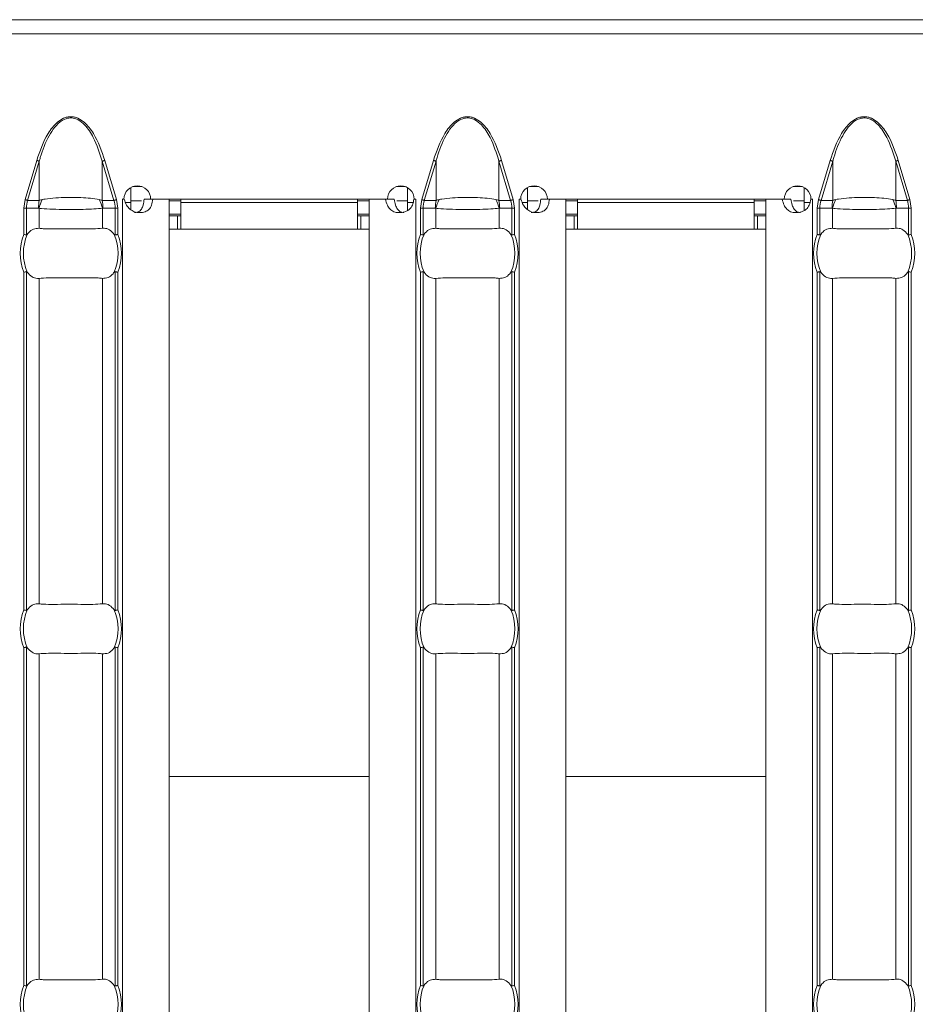
# Model space of a CAD drawing. Extents: x -60 to 1740, y -60 to 1248.
# Drawn here: x 1131 to 1184, y 532 to 591 of the extents above; entities that cross this region are included whole.
import ezdxf

# ---------------------------------------------------------------- set-up
doc = ezdxf.new("R2010")
doc.units = 0
doc.header["$LTSCALE"] = 4
doc.header["$MEASUREMENT"] = 0
doc.layers.get('0').update_dxf_attribs({"linetype": 'CONTINUOUS'})

msp = doc.modelspace()

# ---------------------------------------------------------------- linework, layer by layer
at = {"color": 7, "linetype": 'Continuous', "lineweight": 5}
for p, q in [((1312.138, 591.313), (313.138, 591.313)), ((1137.338, 580.363), (1137.338, 581.253)), ((1137.999, 581.313), (1137.47, 581.313)), ((1153.801, 581.313), (1153.271, 581.313)), ((1153.938, 581.25), (1153.938, 580.363)), ((1161.123, 580.363), (1161.123, 581.253)), ((1161.784, 581.313), (1161.255, 581.313)), ((1177.586, 581.313), (1177.057, 581.313)), ((1177.723, 581.25), (1177.723, 580.363)), ((1136.934, 580.563), (1136.834, 580.563)), ((1136.834, 580.563), (1136.834, 580.553)), ((1152.736, 580.563), (1138.534, 580.563)), ((1140.338, 580.563), (1140.338, 580.363)), ((1150.938, 580.363), (1150.938, 580.563)), ((1154.441, 580.563), (1154.336, 580.563)), ((1154.441, 580.553), (1154.441, 580.563)), ((1160.72, 580.563), (1160.62, 580.563)), ((1160.62, 580.563), (1160.62, 580.553)), ((1176.522, 580.563), (1162.32, 580.563)), ((1164.123, 580.563), (1164.123, 580.363)), ((1174.723, 580.363), (1174.723, 580.563)), ((1178.227, 580.563), (1178.122, 580.563)), ((1178.227, 580.553), (1178.227, 580.563)), ((1136.834, 580.553), (1136.838, 580.553)), ((1136.95, 580.553), (1136.838, 580.553)), ((1137.986, 580.463), (1137.338, 580.463)), ((1137.338, 580.363), (1137.338, 579.926)), ((1138.136, 580.553), (1138.656, 580.553)), ((1139.638, 580.553), (1138.656, 580.553)), ((1139.638, 580.553), (1139.638, 484.073)), ((1140.338, 580.463), (1139.638, 580.463)), ((1140.338, 578.763), (1140.338, 580.363)), ((1151.638, 580.463), (1150.938, 580.463)), ((1150.938, 580.363), (1150.938, 578.763)), ((1151.638, 580.553), (1151.638, 484.073)), ((1152.615, 580.553), (1151.638, 580.553)), ((1153.135, 580.553), (1152.615, 580.553)), ((1153.938, 580.463), (1153.286, 580.463)), ((1153.938, 579.879), (1153.938, 580.363)), ((1154.438, 580.553), (1154.319, 580.553)), ((1154.438, 580.553), (1154.441, 580.553)), ((1160.62, 580.553), (1160.623, 580.553)), ((1160.736, 580.553), (1160.623, 580.553)), ((1161.772, 580.463), (1161.123, 580.463)), ((1161.123, 580.363), (1161.123, 579.926)), ((1161.922, 580.553), (1162.442, 580.553)), ((1163.423, 580.553), (1162.442, 580.553)), ((1163.423, 580.553), (1163.423, 484.073)), ((1164.123, 580.463), (1163.423, 580.463)), ((1164.123, 578.763), (1164.123, 580.363)), ((1175.423, 580.463), (1174.723, 580.463)), ((1174.723, 580.363), (1174.723, 578.763)), ((1175.423, 580.553), (1175.423, 484.073)), ((1176.4, 580.553), (1175.423, 580.553)), ((1176.921, 580.553), (1176.4, 580.553)), ((1177.723, 580.463), (1177.071, 580.463)), ((1177.723, 579.879), (1177.723, 580.363)), ((1178.223, 580.553), (1178.105, 580.553)), ((1178.223, 580.553), (1178.227, 580.553)), ((1140.338, 579.663), (1139.638, 579.663)), ((1140.138, 579.563), (1139.638, 579.563)), ((1140.338, 579.563), (1140.138, 579.563)), ((1151.638, 579.663), (1150.938, 579.663)), ((1151.138, 579.563), (1150.938, 579.563)), ((1151.638, 579.563), (1151.138, 579.563)), ((1164.123, 579.663), (1163.423, 579.663)), ((1163.923, 579.563), (1163.423, 579.563)), ((1164.123, 579.563), (1163.923, 579.563)), ((1175.423, 579.663), (1174.723, 579.663)), ((1174.923, 579.563), (1174.723, 579.563)), ((1175.423, 579.563), (1174.923, 579.563)), ((1140.138, 578.763), (1139.638, 578.763)), ((1140.338, 578.763), (1140.138, 578.763)), ((1150.938, 578.763), (1140.338, 578.763)), ((1151.138, 578.763), (1150.938, 578.763)), ((1151.638, 578.763), (1151.138, 578.763)), ((1163.923, 578.763), (1163.423, 578.763)), ((1164.123, 578.763), (1163.923, 578.763)), ((1174.723, 578.763), (1164.123, 578.763)), ((1174.923, 578.763), (1174.723, 578.763)), ((1175.423, 578.763), (1174.923, 578.763))]:
    msp.add_line(p, q, dxfattribs=at)
at = {"color": 8, "linetype": 'Continuous', "lineweight": 5}
for p, q in [((1312.138, 590.463), (313.138, 590.463)), ((1131.002, 580.529), (1131.703, 582.881)), ((1131.858, 582.835), (1131.157, 580.483)), ((1131.858, 582.835), (1131.858, 580.483)), ((1135.632, 582.835), (1135.632, 580.483)), ((1136.333, 580.483), (1135.632, 582.835)), ((1135.786, 582.881), (1136.487, 580.529)), ((1154.788, 580.529), (1155.489, 582.881)), ((1155.643, 582.835), (1154.942, 580.483)), ((1155.643, 582.835), (1155.643, 580.483)), ((1159.417, 582.835), (1159.417, 580.483)), ((1160.118, 580.483), (1159.417, 582.835)), ((1159.572, 582.881), (1160.273, 580.529)), ((1178.574, 580.529), (1179.275, 582.881)), ((1179.429, 582.835), (1178.728, 580.483)), ((1179.429, 582.835), (1179.429, 580.483)), ((1183.203, 582.835), (1183.203, 580.483)), ((1183.904, 580.483), (1183.203, 582.835)), ((1183.358, 582.881), (1184.059, 580.529)), ((1130.928, 580.023), (1131.002, 580.529)), ((1130.928, 578.443), (1130.928, 580.023)), ((1130.928, 580.023), (1131.087, 580.023)), ((1131.087, 580.023), (1131.087, 578.412)), ((1131.815, 580.023), (1131.087, 580.023)), ((1131.157, 580.483), (1131.858, 580.483)), ((1131.841, 580.013), (1131.841, 578.812)), ((1135.632, 580.483), (1136.333, 580.483)), ((1135.649, 580.013), (1135.649, 578.812)), ((1136.403, 580.023), (1135.674, 580.023)), ((1136.403, 578.412), (1136.403, 580.023)), ((1136.403, 580.023), (1136.562, 580.023)), ((1136.487, 580.529), (1136.562, 580.023)), ((1136.562, 580.023), (1136.562, 578.443)), ((1136.838, 580.553), (1136.838, 484.073)), ((1137.338, 580.363), (1137.028, 580.363)), ((1150.938, 580.363), (1140.338, 580.363)), ((1154.27, 580.363), (1153.938, 580.363)), ((1154.438, 580.553), (1154.438, 484.073)), ((1154.714, 580.023), (1154.788, 580.529)), ((1154.714, 578.443), (1154.714, 580.023)), ((1154.714, 580.023), (1154.872, 580.023)), ((1154.872, 580.023), (1154.872, 578.412)), ((1155.601, 580.023), (1154.872, 580.023)), ((1154.942, 580.483), (1155.643, 580.483)), ((1155.626, 580.013), (1155.626, 578.812)), ((1159.417, 580.483), (1160.118, 580.483)), ((1159.434, 580.013), (1159.434, 578.812)), ((1160.189, 580.023), (1159.46, 580.023)), ((1160.189, 578.412), (1160.189, 580.023)), ((1160.189, 580.023), (1160.347, 580.023)), ((1160.273, 580.529), (1160.347, 580.023)), ((1160.347, 580.023), (1160.347, 578.443)), ((1160.623, 580.553), (1160.623, 484.073)), ((1161.123, 580.363), (1160.814, 580.363)), ((1174.723, 580.363), (1164.123, 580.363)), ((1178.055, 580.363), (1177.723, 580.363)), ((1178.223, 580.553), (1178.223, 484.073)), ((1178.499, 580.023), (1178.574, 580.529)), ((1178.499, 578.443), (1178.499, 580.023)), ((1178.499, 580.023), (1178.658, 580.023)), ((1178.658, 580.023), (1178.658, 578.412)), ((1179.387, 580.023), (1178.658, 580.023)), ((1178.728, 580.483), (1179.429, 580.483)), ((1179.412, 580.013), (1179.412, 578.812)), ((1183.203, 580.483), (1183.904, 580.483)), ((1183.22, 580.013), (1183.22, 578.812)), ((1183.974, 580.023), (1183.246, 580.023)), ((1183.974, 578.412), (1183.974, 580.023)), ((1183.974, 580.023), (1184.133, 580.023)), ((1184.059, 580.529), (1184.133, 580.023)), ((1184.133, 580.023), (1184.133, 578.443)), ((1140.138, 578.763), (1140.138, 579.563)), ((1151.138, 578.763), (1151.138, 579.563)), ((1163.923, 578.763), (1163.923, 579.563)), ((1174.923, 578.763), (1174.923, 579.563)), ((1130.928, 555.943), (1130.928, 576.183)), ((1131.087, 576.214), (1131.087, 555.912)), ((1136.403, 555.912), (1136.403, 576.214)), ((1136.562, 576.183), (1136.562, 555.943)), ((1154.714, 555.943), (1154.714, 576.183)), ((1154.872, 576.214), (1154.872, 555.912)), ((1160.189, 555.912), (1160.189, 576.214)), ((1160.347, 576.183), (1160.347, 555.943)), ((1178.499, 555.943), (1178.499, 576.183)), ((1178.658, 576.214), (1178.658, 555.912)), ((1183.974, 555.912), (1183.974, 576.214)), ((1184.133, 576.183), (1184.133, 555.943)), ((1131.841, 575.814), (1131.841, 556.312)), ((1135.649, 575.814), (1135.649, 556.312)), ((1155.626, 575.814), (1155.626, 556.312)), ((1159.434, 575.814), (1159.434, 556.312)), ((1179.412, 575.814), (1179.412, 556.312)), ((1183.22, 575.814), (1183.22, 556.312)), ((1130.928, 533.443), (1130.928, 553.683)), ((1131.087, 553.714), (1131.087, 533.412)), ((1136.403, 533.412), (1136.403, 553.714)), ((1136.562, 553.683), (1136.562, 533.443)), ((1154.714, 533.443), (1154.714, 553.683)), ((1154.872, 553.714), (1154.872, 533.412)), ((1160.189, 533.412), (1160.189, 553.714)), ((1160.347, 553.683), (1160.347, 533.443)), ((1178.499, 533.443), (1178.499, 553.683)), ((1178.658, 553.714), (1178.658, 533.412)), ((1183.974, 533.412), (1183.974, 553.714)), ((1184.133, 553.683), (1184.133, 533.443)), ((1131.841, 553.314), (1131.841, 533.812)), ((1135.649, 553.314), (1135.649, 533.812)), ((1155.626, 553.314), (1155.626, 533.812)), ((1159.434, 553.314), (1159.434, 533.812)), ((1179.412, 553.314), (1179.412, 533.812)), ((1183.22, 553.314), (1183.22, 533.812)), ((1139.638, 545.956), (1151.638, 545.956)), ((1163.423, 545.956), (1175.423, 545.956))]:
    msp.add_line(p, q, dxfattribs=at)
at = {"color": 8, "linetype": 'Continuous', "lineweight": 5, "flags": 128}
for points in [[(1131.858, 582.835), (1131.843, 582.84), (1131.827, 582.845), (1131.809, 582.85), (1131.79, 582.856), (1131.769, 582.862), (1131.748, 582.868), (1131.726, 582.875), (1131.703, 582.881)], [(1135.632, 582.835), (1135.646, 582.84), (1135.662, 582.845), (1135.68, 582.85), (1135.7, 582.856), (1135.72, 582.862), (1135.742, 582.868), (1135.764, 582.875), (1135.786, 582.881)], [(1155.643, 582.835), (1155.629, 582.84), (1155.613, 582.845), (1155.595, 582.85), (1155.576, 582.856), (1155.555, 582.862), (1155.533, 582.868), (1155.511, 582.875), (1155.489, 582.881)], [(1159.417, 582.835), (1159.432, 582.84), (1159.448, 582.845), (1159.466, 582.85), (1159.485, 582.856), (1159.506, 582.862), (1159.527, 582.868), (1159.549, 582.875), (1159.572, 582.881)], [(1179.429, 582.835), (1179.415, 582.84), (1179.399, 582.845), (1179.381, 582.85), (1179.361, 582.856), (1179.341, 582.862), (1179.319, 582.868), (1179.297, 582.875), (1179.275, 582.881)], [(1183.203, 582.835), (1183.217, 582.84), (1183.234, 582.845), (1183.252, 582.85), (1183.271, 582.856), (1183.292, 582.862), (1183.313, 582.868), (1183.335, 582.875), (1183.358, 582.881)], [(1131.157, 580.483), (1131.142, 580.487), (1131.126, 580.492), (1131.108, 580.498), (1131.089, 580.503), (1131.068, 580.509), (1131.047, 580.516), (1131.025, 580.522), (1131.002, 580.529)], [(1136.333, 580.483), (1136.347, 580.487), (1136.363, 580.492), (1136.381, 580.498), (1136.401, 580.503), (1136.421, 580.509), (1136.443, 580.516), (1136.465, 580.522), (1136.487, 580.529)], [(1154.942, 580.483), (1154.928, 580.487), (1154.912, 580.492), (1154.894, 580.498), (1154.874, 580.503), (1154.854, 580.509), (1154.832, 580.516), (1154.81, 580.522), (1154.788, 580.529)], [(1160.118, 580.483), (1160.133, 580.487), (1160.149, 580.492), (1160.167, 580.498), (1160.186, 580.503), (1160.207, 580.509), (1160.228, 580.516), (1160.25, 580.522), (1160.273, 580.529)], [(1178.728, 580.483), (1178.714, 580.487), (1178.698, 580.492), (1178.68, 580.498), (1178.66, 580.503), (1178.64, 580.509), (1178.618, 580.516), (1178.596, 580.522), (1178.574, 580.529)], [(1183.904, 580.483), (1183.918, 580.487), (1183.935, 580.492), (1183.953, 580.498), (1183.972, 580.503), (1183.993, 580.509), (1184.014, 580.516), (1184.036, 580.522), (1184.059, 580.529)]]:
    msp.add_lwpolyline(points, dxfattribs=at)
at = {"color": 7, "linetype": 'Continuous', "lineweight": 5}
for centre, radius, start, end in [((1137.734, 580.558), 0.8, 0.3581, 179.6419), ((1153.536, 580.558), 0.8, 0.3581, 179.6419), ((1161.52, 580.558), 0.8, 0.3581, 179.6419), ((1177.322, 580.558), 0.8, 0.3581, 179.6419), ((1133.745, 577.313), 2.842, 156.47708, 203.52292), ((1133.745, 577.313), 2.842, 336.47708, 23.52292), ((1157.53, 577.313), 2.842, 156.47708, 203.52292), ((1157.53, 577.313), 2.842, 336.47708, 23.52292), ((1181.316, 577.313), 2.842, 156.47708, 203.52292), ((1181.316, 577.313), 2.842, 336.47708, 23.52292), ((1133.745, 554.813), 2.842, 156.47708, 203.52292), ((1133.745, 554.813), 2.842, 336.47708, 23.52292), ((1157.53, 554.813), 2.842, 156.47708, 203.52292), ((1157.53, 554.813), 2.842, 336.47708, 23.52292), ((1181.316, 554.813), 2.842, 156.47708, 203.52292), ((1181.316, 554.813), 2.842, 336.47708, 23.52292), ((1133.745, 532.313), 2.842, 156.47708, 203.52292), ((1133.745, 532.313), 2.842, 336.47708, 23.52292), ((1157.53, 532.313), 2.842, 156.47708, 203.52292), ((1157.53, 532.313), 2.842, 336.47708, 23.52292), ((1181.316, 532.313), 2.842, 156.47708, 203.52292), ((1181.316, 532.313), 2.842, 336.47708, 23.52292)]:
    msp.add_arc(centre, radius, start, end, dxfattribs=at)
at = {"color": 8, "linetype": 'Continuous', "lineweight": 5}
for centre, radius, start, end in [((1134.312, 580.024), 2.497, 169.40688, 180.02495), ((1134.294, 579.376), 2.534, 152.80827, 165.44686), ((1133.194, 579.376), 2.536, 14.55815, 27.18672), ((1133.174, 580.024), 2.5, 359.98161, 10.58656), ((1158.098, 580.024), 2.497, 169.40688, 180.02495), ((1158.079, 579.376), 2.534, 152.80827, 165.44686), ((1156.979, 579.376), 2.536, 14.55815, 27.18672), ((1156.963, 580.024), 2.497, 359.97505, 10.59312), ((1181.884, 580.024), 2.497, 169.40688, 180.02495), ((1181.867, 579.376), 2.536, 152.81328, 165.44185), ((1180.767, 579.376), 2.534, 14.55314, 27.19173), ((1180.749, 580.024), 2.497, 359.97505, 10.59312), ((1133.745, 577.313), 3.035, 158.14301, 201.85699), ((1133.745, 577.313), 3.035, 338.14301, 21.85699), ((1157.53, 577.313), 3.035, 158.14301, 201.85699), ((1157.53, 577.313), 3.035, 338.14301, 21.85699), ((1181.316, 577.313), 3.035, 158.14301, 201.85699), ((1181.316, 577.313), 3.035, 338.14301, 21.85699), ((1133.745, 554.813), 3.035, 158.14301, 201.85699), ((1133.745, 554.813), 3.035, 338.14301, 21.85699), ((1157.53, 554.813), 3.035, 158.14301, 201.85699), ((1157.53, 554.813), 3.035, 338.14301, 21.85699), ((1181.316, 554.813), 3.035, 158.14301, 201.85699), ((1181.316, 554.813), 3.035, 338.14301, 21.85699), ((1133.745, 532.313), 3.035, 158.14301, 201.85699), ((1133.745, 532.313), 3.035, 338.14301, 21.85699), ((1157.53, 532.313), 3.035, 158.14301, 201.85699), ((1157.53, 532.313), 3.035, 338.14301, 21.85699), ((1181.316, 532.313), 3.035, 158.14301, 201.85699), ((1181.316, 532.313), 3.035, 338.14301, 21.85699)]:
    msp.add_arc(centre, radius, start, end, dxfattribs=at)
for centre, start_param, end_param in [((1133.701, 580.023), 2.909439, 3.141593), ((1133.788, 580.023), 0, 0.232154), ((1157.487, 580.023), 2.909439, 3.141593), ((1157.574, 580.023), 0, 0.232154), ((1181.272, 580.023), 2.909439, 3.141593), ((1181.36, 580.023), 0, 0.232154)]:
    msp.add_ellipse(centre, major_axis=(2.614, 0), ratio=0.765003, start_param=start_param, end_param=end_param, dxfattribs=at)
for points, knots in [([(1131.703, 582.881), (1131.894, 583.437), (1132.18, 584.27), (1132.814, 585.098), (1133.246, 585.39), (1133.526, 585.484), (1133.746, 585.508), (1133.965, 585.483), (1134.245, 585.389), (1134.676, 585.097), (1135.309, 584.27), (1135.595, 583.437), (1135.786, 582.881)], [0, 0, 0, 0, 0.249564, 0.374646, 0.437282, 0.469333, 0.500092, 0.530972, 0.563011, 0.625659, 0.750442, 1, 1, 1, 1]), ([(1135.632, 582.835), (1135.478, 583.319), (1135.232, 584.095), (1134.699, 584.93), (1134.25, 585.304), (1133.884, 585.438), (1133.54, 585.427), (1133.142, 585.247), (1132.767, 584.877), (1132.295, 584.141), (1132.028, 583.433), (1131.878, 582.907), (1131.858, 582.835)], [0, 0, 0, 0, 0.224087, 0.3593891, 0.43238, 0.478485, 0.5292619, 0.580186, 0.6685845, 0.7577302, 0.9669079, 1, 1, 1, 1]), ([(1155.489, 582.881), (1155.68, 583.437), (1155.966, 584.27), (1156.6, 585.098), (1157.032, 585.39), (1157.312, 585.484), (1157.531, 585.508), (1157.751, 585.483), (1158.031, 585.389), (1158.462, 585.097), (1159.095, 584.27), (1159.381, 583.437), (1159.572, 582.881)], [0, 0, 0, 0, 0.249564, 0.374645, 0.437282, 0.469332, 0.500091, 0.530972, 0.56301, 0.625659, 0.750444, 1, 1, 1, 1]), ([(1159.417, 582.835), (1159.264, 583.319), (1159.018, 584.095), (1158.485, 584.93), (1158.036, 585.304), (1157.669, 585.438), (1157.326, 585.427), (1156.928, 585.247), (1156.553, 584.877), (1156.081, 584.141), (1155.814, 583.433), (1155.664, 582.907), (1155.643, 582.835)], [0, 0, 0, 0, 0.224087, 0.359386, 0.432381, 0.478482, 0.529263, 0.580187, 0.668582, 0.75773, 0.966908, 1, 1, 1, 1]), ([(1179.275, 582.881), (1179.465, 583.437), (1179.752, 584.27), (1180.385, 585.098), (1180.818, 585.39), (1181.098, 585.484), (1181.317, 585.508), (1181.537, 585.483), (1181.817, 585.389), (1182.248, 585.097), (1182.881, 584.27), (1183.167, 583.437), (1183.358, 582.881)], [0, 0, 0, 0, 0.2495635, 0.3746451, 0.4372814, 0.4693315, 0.5000907, 0.5309755, 0.5630096, 0.6256619, 0.7504445, 1, 1, 1, 1]), ([(1183.203, 582.835), (1183.05, 583.319), (1182.804, 584.095), (1182.27, 584.93), (1181.822, 585.304), (1181.455, 585.438), (1181.112, 585.427), (1180.713, 585.247), (1180.339, 584.877), (1179.867, 584.141), (1179.599, 583.433), (1179.45, 582.907), (1179.429, 582.835)], [0, 0, 0, 0, 0.224087, 0.359387, 0.432381, 0.478482, 0.529263, 0.580187, 0.668583, 0.757728, 0.966908, 1, 1, 1, 1]), ([(1132.039, 580.535), (1132.095, 580.545), (1132.332, 580.588), (1132.811, 580.637), (1133.354, 580.659), (1133.862, 580.664), (1134.359, 580.653), (1134.955, 580.615), (1135.282, 580.562), (1135.45, 580.535)], [0, 0, 0, 0, 0.059723, 0.257265, 0.431233, 0.500021, 0.662278, 0.827031, 1, 1, 1, 1]), ([(1155.825, 580.535), (1155.88, 580.545), (1156.118, 580.588), (1156.597, 580.637), (1157.14, 580.659), (1157.648, 580.664), (1158.144, 580.653), (1158.741, 580.615), (1159.068, 580.562), (1159.236, 580.535)], [0, 0, 0, 0, 0.059729, 0.257264, 0.431233, 0.500021, 0.662278, 0.827031, 1, 1, 1, 1]), ([(1179.611, 580.535), (1179.666, 580.545), (1179.903, 580.588), (1180.383, 580.637), (1180.925, 580.659), (1181.433, 580.664), (1181.93, 580.653), (1182.526, 580.615), (1182.854, 580.562), (1183.021, 580.535)], [0, 0, 0, 0, 0.059729, 0.257264, 0.431233, 0.500021, 0.662278, 0.827031, 1, 1, 1, 1]), ([(1131.841, 580.013), (1131.836, 580.016), (1131.828, 580.021), (1131.819, 580.022), (1131.815, 580.023)], [0, 0, 0, 0, 0.548658, 1, 1, 1, 1]), ([(1135.649, 580.013), (1135.487, 579.998), (1135.16, 579.968), (1134.487, 579.944), (1133.887, 579.937), (1133.269, 579.94), (1132.635, 579.954), (1132.119, 579.984), (1131.891, 580.008), (1131.841, 580.013)], [0, 0, 0, 0, 0.162723, 0.329756, 0.499978, 0.572559, 0.752973, 0.945643, 1, 1, 1, 1]), ([(1131.858, 580.483), (1131.886, 580.493), (1131.944, 580.514), (1132.007, 580.528), (1132.039, 580.535)], [0, 0, 0, 0, 0.489038, 1, 1, 1, 1]), ([(1135.45, 580.535), (1135.495, 580.525), (1135.558, 580.51), (1135.615, 580.489), (1135.632, 580.483)], [0, 0, 0, 0, 0.708835, 1, 1, 1, 1]), ([(1135.674, 580.023), (1135.672, 580.023), (1135.663, 580.022), (1135.655, 580.017), (1135.649, 580.013)], [0, 0, 0, 0, 0.261459, 1, 1, 1, 1]), ([(1155.626, 580.013), (1155.622, 580.016), (1155.614, 580.021), (1155.605, 580.022), (1155.601, 580.023)], [0, 0, 0, 0, 0.548658, 1, 1, 1, 1]), ([(1159.434, 580.013), (1159.273, 579.998), (1158.946, 579.968), (1158.273, 579.944), (1157.673, 579.937), (1157.054, 579.94), (1156.421, 579.954), (1155.905, 579.984), (1155.677, 580.008), (1155.626, 580.013)], [0, 0, 0, 0, 0.162723, 0.329756, 0.499978, 0.57256, 0.752967, 0.945643, 1, 1, 1, 1]), ([(1155.643, 580.483), (1155.672, 580.493), (1155.73, 580.514), (1155.793, 580.528), (1155.825, 580.535)], [0, 0, 0, 0, 0.489038, 1, 1, 1, 1]), ([(1159.236, 580.535), (1159.28, 580.525), (1159.343, 580.51), (1159.401, 580.489), (1159.417, 580.483)], [0, 0, 0, 0, 0.708835, 1, 1, 1, 1]), ([(1159.46, 580.023), (1159.458, 580.023), (1159.449, 580.022), (1159.441, 580.017), (1159.434, 580.013)], [0, 0, 0, 0, 0.261459, 1, 1, 1, 1]), ([(1179.412, 580.013), (1179.408, 580.016), (1179.399, 580.021), (1179.391, 580.022), (1179.387, 580.023)], [0, 0, 0, 0, 0.548658, 1, 1, 1, 1]), ([(1183.22, 580.013), (1183.059, 579.998), (1182.732, 579.968), (1182.059, 579.944), (1181.459, 579.937), (1180.84, 579.94), (1180.207, 579.954), (1179.69, 579.984), (1179.462, 580.008), (1179.412, 580.013)], [0, 0, 0, 0, 0.162723, 0.329756, 0.499979, 0.57256, 0.752968, 0.945639, 1, 1, 1, 1]), ([(1179.429, 580.483), (1179.457, 580.493), (1179.515, 580.514), (1179.579, 580.528), (1179.611, 580.535)], [0, 0, 0, 0, 0.489113, 1, 1, 1, 1]), ([(1183.021, 580.535), (1183.066, 580.525), (1183.129, 580.51), (1183.186, 580.489), (1183.203, 580.483)], [0, 0, 0, 0, 0.708835, 1, 1, 1, 1]), ([(1183.246, 580.023), (1183.243, 580.023), (1183.235, 580.022), (1183.226, 580.017), (1183.22, 580.013)], [0, 0, 0, 0, 0.261459, 1, 1, 1, 1])]:
    msp.add_open_spline(points, degree=3, knots=knots, dxfattribs=at)
at = {"color": 7, "linetype": 'Continuous', "lineweight": 5}
for points, knots in [([(1138.656, 580.553), (1138.64, 580.433), (1138.618, 580.261), (1138.527, 580.066), (1138.441, 579.951), (1138.332, 579.862), (1138.146, 579.776), (1137.881, 579.743), (1137.557, 579.784), (1137.277, 579.945), (1137.065, 580.212), (1136.99, 580.433), (1136.95, 580.553)], [0, 0, 0, 0, 0.133402, 0.192268, 0.248961, 0.306291, 0.366966, 0.506608, 0.62893, 0.74165, 0.860741, 1, 1, 1, 1]), ([(1138.136, 580.553), (1138.126, 580.435), (1138.106, 580.224), (1138.015, 579.989), (1137.908, 579.865), (1137.812, 579.802), (1137.699, 579.763), (1137.615, 579.759), (1137.571, 579.757)], [0, 0, 0, 0, 0.305669, 0.548631, 0.657444, 0.765059, 0.877611, 1, 1, 1, 1]), ([(1154.319, 580.553), (1154.298, 580.433), (1154.268, 580.261), (1154.154, 580.066), (1154.048, 579.951), (1153.918, 579.862), (1153.706, 579.776), (1153.426, 579.743), (1153.117, 579.784), (1152.874, 579.945), (1152.703, 580.212), (1152.645, 580.433), (1152.615, 580.553)], [0, 0, 0, 0, 0.1334023, 0.1922723, 0.2489671, 0.3062902, 0.3669693, 0.5066068, 0.6289324, 0.7416555, 0.8607392, 1, 1, 1, 1]), ([(1153.707, 579.757), (1153.707, 579.757), (1153.669, 579.754), (1153.595, 579.767), (1153.493, 579.803), (1153.404, 579.868), (1153.297, 579.993), (1153.195, 580.224), (1153.157, 580.435), (1153.135, 580.553)], [0, 0, 0, 0, 0.0004783, 0.1087419, 0.2122022, 0.3162383, 0.4261912, 0.680304, 1, 1, 1, 1]), ([(1162.442, 580.553), (1162.426, 580.433), (1162.403, 580.261), (1162.313, 580.066), (1162.227, 579.951), (1162.118, 579.862), (1161.932, 579.776), (1161.667, 579.743), (1161.343, 579.784), (1161.063, 579.945), (1160.851, 580.212), (1160.776, 580.433), (1160.736, 580.553)], [0, 0, 0, 0, 0.1334, 0.19227, 0.248963, 0.306292, 0.366967, 0.506609, 0.62893, 0.74165, 0.860742, 1, 1, 1, 1]), ([(1161.922, 580.553), (1161.911, 580.435), (1161.892, 580.224), (1161.801, 579.989), (1161.694, 579.865), (1161.598, 579.802), (1161.484, 579.763), (1161.4, 579.759), (1161.357, 579.757)], [0, 0, 0, 0, 0.305668, 0.548618, 0.657446, 0.765061, 0.877612, 1, 1, 1, 1]), ([(1178.105, 580.553), (1178.084, 580.433), (1178.054, 580.261), (1177.939, 580.066), (1177.834, 579.951), (1177.704, 579.862), (1177.492, 579.776), (1177.212, 579.743), (1176.903, 579.784), (1176.66, 579.945), (1176.488, 580.212), (1176.431, 580.433), (1176.4, 580.553)], [0, 0, 0, 0, 0.133402, 0.192272, 0.248967, 0.30629, 0.366959, 0.506607, 0.628933, 0.741656, 0.860739, 1, 1, 1, 1]), ([(1177.493, 579.757), (1177.493, 579.757), (1177.454, 579.754), (1177.381, 579.767), (1177.278, 579.803), (1177.189, 579.868), (1177.083, 579.993), (1176.981, 580.224), (1176.943, 580.435), (1176.921, 580.553)], [0, 0, 0, 0, 0.000503, 0.108764, 0.2122, 0.316253, 0.426204, 0.680311, 1, 1, 1, 1]), ([(1131.841, 578.812), (1131.729, 578.808), (1131.506, 578.801), (1131.271, 578.619), (1131.161, 578.477), (1131.138, 578.447)], [0, 0, 0, 0, 0.441617, 0.883655, 1, 1, 1, 1]), ([(1135.649, 578.812), (1135.467, 578.797), (1135.104, 578.768), (1134.351, 578.781), (1133.541, 578.788), (1132.749, 578.772), (1132.178, 578.777), (1131.923, 578.804), (1131.841, 578.812)], [0, 0, 0, 0, 0.180774, 0.361969, 0.545253, 0.728921, 0.912877, 1, 1, 1, 1]), ([(1136.351, 578.447), (1136.26, 578.549), (1136.078, 578.751), (1135.823, 578.825), (1135.681, 578.814), (1135.649, 578.812)], [0, 0, 0, 0, 0.434798, 0.869129, 1, 1, 1, 1]), ([(1155.626, 578.812), (1155.515, 578.808), (1155.292, 578.801), (1155.057, 578.619), (1154.947, 578.477), (1154.924, 578.447)], [0, 0, 0, 0, 0.441617, 0.883655, 1, 1, 1, 1]), ([(1159.434, 578.812), (1159.253, 578.797), (1158.89, 578.768), (1158.137, 578.781), (1157.327, 578.788), (1156.534, 578.772), (1155.964, 578.777), (1155.709, 578.804), (1155.626, 578.812)], [0, 0, 0, 0, 0.180774, 0.36197, 0.545253, 0.728922, 0.912872, 1, 1, 1, 1]), ([(1160.137, 578.447), (1160.046, 578.549), (1159.864, 578.751), (1159.609, 578.825), (1159.467, 578.814), (1159.434, 578.812)], [0, 0, 0, 0, 0.434798, 0.869129, 1, 1, 1, 1]), ([(1179.412, 578.812), (1179.301, 578.808), (1179.077, 578.801), (1178.842, 578.619), (1178.733, 578.477), (1178.71, 578.447)], [0, 0, 0, 0, 0.441603, 0.883655, 1, 1, 1, 1]), ([(1183.22, 578.812), (1183.039, 578.797), (1182.675, 578.768), (1181.922, 578.781), (1181.112, 578.788), (1180.32, 578.772), (1179.75, 578.777), (1179.494, 578.804), (1179.412, 578.812)], [0, 0, 0, 0, 0.180769, 0.361964, 0.545254, 0.728922, 0.912872, 1, 1, 1, 1]), ([(1183.922, 578.447), (1183.831, 578.549), (1183.65, 578.751), (1183.394, 578.825), (1183.253, 578.814), (1183.22, 578.812)], [0, 0, 0, 0, 0.434798, 0.869114, 1, 1, 1, 1]), ([(1131.087, 578.412), (1131.071, 578.415), (1131.04, 578.421), (1130.983, 578.432), (1130.945, 578.439), (1130.929, 578.442), (1130.928, 578.443)], [0, 0, 0, 0, 0.368845, 0.737554, 0.97508, 1, 1, 1, 1]), ([(1131.138, 578.447), (1131.132, 578.439), (1131.12, 578.424), (1131.102, 578.411), (1131.091, 578.411), (1131.087, 578.412)], [0, 0, 0, 0, 0.423842, 0.777023, 1, 1, 1, 1]), ([(1136.403, 578.412), (1136.398, 578.412), (1136.385, 578.412), (1136.367, 578.427), (1136.356, 578.441), (1136.351, 578.447)], [0, 0, 0, 0, 0.275852, 0.665888, 1, 1, 1, 1]), ([(1136.562, 578.443), (1136.56, 578.442), (1136.544, 578.439), (1136.506, 578.432), (1136.45, 578.421), (1136.418, 578.415), (1136.403, 578.412)], [0, 0, 0, 0, 0.025078, 0.262447, 0.631156, 1, 1, 1, 1]), ([(1154.872, 578.412), (1154.857, 578.415), (1154.826, 578.421), (1154.769, 578.432), (1154.731, 578.439), (1154.715, 578.442), (1154.714, 578.443)], [0, 0, 0, 0, 0.368845, 0.737554, 0.97508, 1, 1, 1, 1]), ([(1154.924, 578.447), (1154.918, 578.439), (1154.906, 578.424), (1154.888, 578.411), (1154.877, 578.411), (1154.872, 578.412)], [0, 0, 0, 0, 0.423842, 0.777023, 1, 1, 1, 1]), ([(1160.189, 578.412), (1160.183, 578.412), (1160.17, 578.412), (1160.153, 578.427), (1160.142, 578.441), (1160.137, 578.447)], [0, 0, 0, 0, 0.275852, 0.665888, 1, 1, 1, 1]), ([(1160.347, 578.443), (1160.346, 578.442), (1160.33, 578.439), (1160.292, 578.432), (1160.235, 578.421), (1160.204, 578.415), (1160.189, 578.412)], [0, 0, 0, 0, 0.025078, 0.262447, 0.631156, 1, 1, 1, 1]), ([(1178.658, 578.412), (1178.642, 578.415), (1178.611, 578.421), (1178.555, 578.432), (1178.517, 578.439), (1178.501, 578.442), (1178.499, 578.443)], [0, 0, 0, 0, 0.368844, 0.737553, 0.974922, 1, 1, 1, 1]), ([(1178.71, 578.447), (1178.703, 578.439), (1178.692, 578.424), (1178.673, 578.411), (1178.662, 578.411), (1178.658, 578.412)], [0, 0, 0, 0, 0.423842, 0.777023, 1, 1, 1, 1]), ([(1183.974, 578.412), (1183.969, 578.412), (1183.956, 578.412), (1183.938, 578.427), (1183.927, 578.441), (1183.922, 578.447)], [0, 0, 0, 0, 0.275852, 0.665888, 1, 1, 1, 1]), ([(1184.133, 578.443), (1184.131, 578.442), (1184.116, 578.439), (1184.077, 578.432), (1184.021, 578.421), (1183.99, 578.415), (1183.974, 578.412)], [0, 0, 0, 0, 0.02492, 0.262446, 0.631155, 1, 1, 1, 1]), ([(1130.928, 576.183), (1130.929, 576.183), (1130.945, 576.186), (1130.983, 576.194), (1131.04, 576.205), (1131.071, 576.211), (1131.087, 576.214)], [0, 0, 0, 0, 0.02492, 0.262446, 0.631155, 1, 1, 1, 1]), ([(1131.087, 576.214), (1131.092, 576.214), (1131.105, 576.214), (1131.122, 576.199), (1131.133, 576.185), (1131.138, 576.178)], [0, 0, 0, 0, 0.275852, 0.665888, 1, 1, 1, 1]), ([(1131.138, 576.178), (1131.229, 576.077), (1131.411, 575.874), (1131.666, 575.801), (1131.808, 575.811), (1131.841, 575.814)], [0, 0, 0, 0, 0.434798, 0.869114, 1, 1, 1, 1]), ([(1131.841, 575.814), (1132.022, 575.828), (1132.386, 575.858), (1133.138, 575.844), (1133.948, 575.838), (1134.741, 575.853), (1135.311, 575.848), (1135.567, 575.822), (1135.649, 575.814)], [0, 0, 0, 0, 0.180769, 0.361964, 0.545254, 0.728922, 0.912872, 1, 1, 1, 1]), ([(1135.649, 575.814), (1135.76, 575.817), (1135.983, 575.825), (1136.218, 576.006), (1136.328, 576.149), (1136.351, 576.178)], [0, 0, 0, 0, 0.441603, 0.883655, 1, 1, 1, 1]), ([(1136.351, 576.178), (1136.357, 576.186), (1136.369, 576.201), (1136.387, 576.214), (1136.399, 576.214), (1136.403, 576.214)], [0, 0, 0, 0, 0.423842, 0.777023, 1, 1, 1, 1]), ([(1136.403, 576.214), (1136.418, 576.211), (1136.45, 576.205), (1136.506, 576.194), (1136.544, 576.186), (1136.56, 576.183), (1136.562, 576.183)], [0, 0, 0, 0, 0.368844, 0.737553, 0.974922, 1, 1, 1, 1]), ([(1154.714, 576.183), (1154.715, 576.183), (1154.731, 576.186), (1154.769, 576.194), (1154.826, 576.205), (1154.857, 576.211), (1154.872, 576.214)], [0, 0, 0, 0, 0.02492, 0.262446, 0.631155, 1, 1, 1, 1]), ([(1154.872, 576.214), (1154.878, 576.214), (1154.891, 576.214), (1154.908, 576.199), (1154.919, 576.185), (1154.924, 576.178)], [0, 0, 0, 0, 0.275852, 0.665888, 1, 1, 1, 1]), ([(1154.924, 576.178), (1155.015, 576.077), (1155.197, 575.874), (1155.452, 575.801), (1155.594, 575.811), (1155.626, 575.814)], [0, 0, 0, 0, 0.434798, 0.869114, 1, 1, 1, 1]), ([(1155.626, 575.814), (1155.808, 575.828), (1156.171, 575.858), (1156.924, 575.844), (1157.734, 575.838), (1158.527, 575.853), (1159.097, 575.848), (1159.352, 575.822), (1159.434, 575.814)], [0, 0, 0, 0, 0.180769, 0.361964, 0.545254, 0.728922, 0.912872, 1, 1, 1, 1]), ([(1159.434, 575.814), (1159.546, 575.817), (1159.769, 575.825), (1160.004, 576.006), (1160.114, 576.149), (1160.137, 576.178)], [0, 0, 0, 0, 0.441603, 0.883655, 1, 1, 1, 1]), ([(1160.137, 576.178), (1160.143, 576.186), (1160.155, 576.201), (1160.173, 576.214), (1160.184, 576.214), (1160.189, 576.214)], [0, 0, 0, 0, 0.423842, 0.777023, 1, 1, 1, 1]), ([(1160.189, 576.214), (1160.204, 576.211), (1160.235, 576.205), (1160.292, 576.194), (1160.33, 576.186), (1160.346, 576.183), (1160.347, 576.183)], [0, 0, 0, 0, 0.368844, 0.737553, 0.974922, 1, 1, 1, 1]), ([(1178.499, 576.183), (1178.501, 576.183), (1178.517, 576.186), (1178.555, 576.194), (1178.611, 576.205), (1178.642, 576.211), (1178.658, 576.214)], [0, 0, 0, 0, 0.025078, 0.262447, 0.631156, 1, 1, 1, 1]), ([(1178.658, 576.214), (1178.663, 576.214), (1178.676, 576.214), (1178.694, 576.199), (1178.705, 576.185), (1178.71, 576.178)], [0, 0, 0, 0, 0.275852, 0.665888, 1, 1, 1, 1]), ([(1178.71, 576.178), (1178.801, 576.077), (1178.983, 575.874), (1179.238, 575.801), (1179.379, 575.811), (1179.412, 575.814)], [0, 0, 0, 0, 0.434798, 0.869129, 1, 1, 1, 1]), ([(1179.412, 575.814), (1179.594, 575.828), (1179.957, 575.858), (1180.71, 575.844), (1181.52, 575.838), (1182.312, 575.853), (1182.882, 575.848), (1183.138, 575.822), (1183.22, 575.814)], [0, 0, 0, 0, 0.180774, 0.36197, 0.545253, 0.728922, 0.912872, 1, 1, 1, 1]), ([(1183.22, 575.814), (1183.332, 575.817), (1183.555, 575.825), (1183.79, 576.006), (1183.9, 576.149), (1183.922, 576.178)], [0, 0, 0, 0, 0.441617, 0.883655, 1, 1, 1, 1]), ([(1183.922, 576.178), (1183.929, 576.186), (1183.941, 576.201), (1183.959, 576.214), (1183.97, 576.214), (1183.974, 576.214)], [0, 0, 0, 0, 0.423842, 0.777023, 1, 1, 1, 1]), ([(1183.974, 576.214), (1183.99, 576.211), (1184.021, 576.205), (1184.077, 576.194), (1184.116, 576.186), (1184.131, 576.183), (1184.133, 576.183)], [0, 0, 0, 0, 0.368845, 0.737554, 0.97508, 1, 1, 1, 1]), ([(1131.087, 555.912), (1131.071, 555.915), (1131.04, 555.921), (1130.983, 555.932), (1130.945, 555.939), (1130.929, 555.942), (1130.928, 555.943)], [0, 0, 0, 0, 0.368844, 0.737556, 0.97508, 1, 1, 1, 1]), ([(1131.138, 555.947), (1131.132, 555.939), (1131.12, 555.924), (1131.102, 555.911), (1131.091, 555.911), (1131.087, 555.912)], [0, 0, 0, 0, 0.423852, 0.777024, 1, 1, 1, 1]), ([(1131.841, 556.312), (1131.729, 556.308), (1131.506, 556.301), (1131.271, 556.119), (1131.161, 555.977), (1131.138, 555.947)], [0, 0, 0, 0, 0.441617, 0.883656, 1, 1, 1, 1]), ([(1135.649, 556.312), (1135.467, 556.297), (1135.104, 556.268), (1134.351, 556.281), (1133.541, 556.288), (1132.749, 556.272), (1132.178, 556.277), (1131.923, 556.304), (1131.841, 556.312)], [0, 0, 0, 0, 0.180774, 0.361969, 0.545253, 0.728921, 0.912877, 1, 1, 1, 1]), ([(1136.351, 555.947), (1136.26, 556.049), (1136.078, 556.251), (1135.823, 556.325), (1135.681, 556.314), (1135.649, 556.312)], [0, 0, 0, 0, 0.434798, 0.869129, 1, 1, 1, 1]), ([(1136.403, 555.912), (1136.398, 555.912), (1136.385, 555.912), (1136.367, 555.927), (1136.356, 555.941), (1136.351, 555.947)], [0, 0, 0, 0, 0.275848, 0.66588, 1, 1, 1, 1]), ([(1136.562, 555.943), (1136.56, 555.942), (1136.544, 555.939), (1136.506, 555.932), (1136.45, 555.921), (1136.418, 555.915), (1136.403, 555.912)], [0, 0, 0, 0, 0.025078, 0.262445, 0.631156, 1, 1, 1, 1]), ([(1154.872, 555.912), (1154.857, 555.915), (1154.826, 555.921), (1154.769, 555.932), (1154.731, 555.939), (1154.715, 555.942), (1154.714, 555.943)], [0, 0, 0, 0, 0.368844, 0.737556, 0.97508, 1, 1, 1, 1]), ([(1154.924, 555.947), (1154.918, 555.939), (1154.906, 555.924), (1154.888, 555.911), (1154.877, 555.911), (1154.872, 555.912)], [0, 0, 0, 0, 0.423852, 0.777024, 1, 1, 1, 1]), ([(1155.626, 556.312), (1155.515, 556.308), (1155.292, 556.301), (1155.057, 556.119), (1154.947, 555.977), (1154.924, 555.947)], [0, 0, 0, 0, 0.441617, 0.883656, 1, 1, 1, 1]), ([(1159.434, 556.312), (1159.253, 556.297), (1158.89, 556.268), (1158.137, 556.281), (1157.327, 556.288), (1156.534, 556.272), (1155.964, 556.277), (1155.709, 556.304), (1155.626, 556.312)], [0, 0, 0, 0, 0.180774, 0.36197, 0.545253, 0.728922, 0.912872, 1, 1, 1, 1]), ([(1160.137, 555.947), (1160.046, 556.049), (1159.864, 556.251), (1159.609, 556.325), (1159.467, 556.314), (1159.434, 556.312)], [0, 0, 0, 0, 0.434798, 0.869129, 1, 1, 1, 1]), ([(1160.189, 555.912), (1160.183, 555.912), (1160.17, 555.912), (1160.153, 555.927), (1160.142, 555.941), (1160.137, 555.947)], [0, 0, 0, 0, 0.275848, 0.66588, 1, 1, 1, 1]), ([(1160.347, 555.943), (1160.346, 555.942), (1160.33, 555.939), (1160.292, 555.932), (1160.235, 555.921), (1160.204, 555.915), (1160.189, 555.912)], [0, 0, 0, 0, 0.025078, 0.262445, 0.631156, 1, 1, 1, 1]), ([(1178.658, 555.912), (1178.642, 555.915), (1178.611, 555.921), (1178.555, 555.932), (1178.517, 555.939), (1178.501, 555.942), (1178.499, 555.943)], [0, 0, 0, 0, 0.368844, 0.737555, 0.974922, 1, 1, 1, 1]), ([(1178.71, 555.947), (1178.703, 555.939), (1178.692, 555.924), (1178.673, 555.911), (1178.662, 555.911), (1178.658, 555.912)], [0, 0, 0, 0, 0.423852, 0.777024, 1, 1, 1, 1]), ([(1179.412, 556.312), (1179.301, 556.308), (1179.077, 556.301), (1178.842, 556.119), (1178.733, 555.977), (1178.71, 555.947)], [0, 0, 0, 0, 0.441603, 0.883656, 1, 1, 1, 1]), ([(1183.22, 556.312), (1183.039, 556.297), (1182.675, 556.268), (1181.922, 556.281), (1181.112, 556.288), (1180.32, 556.272), (1179.75, 556.277), (1179.494, 556.304), (1179.412, 556.312)], [0, 0, 0, 0, 0.180769, 0.361964, 0.545254, 0.728922, 0.912872, 1, 1, 1, 1]), ([(1183.922, 555.947), (1183.831, 556.049), (1183.65, 556.251), (1183.394, 556.325), (1183.253, 556.314), (1183.22, 556.312)], [0, 0, 0, 0, 0.434798, 0.869114, 1, 1, 1, 1]), ([(1183.974, 555.912), (1183.969, 555.912), (1183.956, 555.912), (1183.938, 555.927), (1183.927, 555.941), (1183.922, 555.947)], [0, 0, 0, 0, 0.275848, 0.66588, 1, 1, 1, 1]), ([(1184.133, 555.943), (1184.131, 555.942), (1184.116, 555.939), (1184.077, 555.932), (1184.021, 555.921), (1183.99, 555.915), (1183.974, 555.912)], [0, 0, 0, 0, 0.02492, 0.262444, 0.631156, 1, 1, 1, 1]), ([(1130.928, 553.683), (1130.929, 553.683), (1130.945, 553.686), (1130.983, 553.694), (1131.04, 553.705), (1131.071, 553.711), (1131.087, 553.714)], [0, 0, 0, 0, 0.0249198, 0.262444, 0.6311551, 1, 1, 1, 1]), ([(1131.087, 553.714), (1131.092, 553.714), (1131.105, 553.714), (1131.122, 553.699), (1131.133, 553.685), (1131.138, 553.678)], [0, 0, 0, 0, 0.2758488, 0.6658802, 1, 1, 1, 1]), ([(1131.138, 553.678), (1131.229, 553.577), (1131.411, 553.374), (1131.666, 553.301), (1131.808, 553.311), (1131.841, 553.314)], [0, 0, 0, 0, 0.434798, 0.869114, 1, 1, 1, 1]), ([(1135.649, 553.314), (1135.76, 553.317), (1135.983, 553.325), (1136.218, 553.506), (1136.328, 553.649), (1136.351, 553.678)], [0, 0, 0, 0, 0.441603, 0.883656, 1, 1, 1, 1]), ([(1136.351, 553.678), (1136.357, 553.686), (1136.369, 553.701), (1136.387, 553.714), (1136.399, 553.714), (1136.403, 553.714)], [0, 0, 0, 0, 0.423852, 0.777024, 1, 1, 1, 1]), ([(1136.403, 553.714), (1136.418, 553.711), (1136.45, 553.705), (1136.506, 553.694), (1136.544, 553.686), (1136.56, 553.683), (1136.562, 553.683)], [0, 0, 0, 0, 0.368844, 0.737555, 0.974922, 1, 1, 1, 1]), ([(1154.714, 553.683), (1154.715, 553.683), (1154.731, 553.686), (1154.769, 553.694), (1154.826, 553.705), (1154.857, 553.711), (1154.872, 553.714)], [0, 0, 0, 0, 0.0249198, 0.262444, 0.6311551, 1, 1, 1, 1]), ([(1154.872, 553.714), (1154.878, 553.714), (1154.891, 553.714), (1154.908, 553.699), (1154.919, 553.685), (1154.924, 553.678)], [0, 0, 0, 0, 0.2758488, 0.6658802, 1, 1, 1, 1]), ([(1154.924, 553.678), (1155.015, 553.577), (1155.197, 553.374), (1155.452, 553.301), (1155.594, 553.311), (1155.626, 553.314)], [0, 0, 0, 0, 0.434798, 0.869114, 1, 1, 1, 1]), ([(1159.434, 553.314), (1159.546, 553.317), (1159.769, 553.325), (1160.004, 553.506), (1160.114, 553.649), (1160.137, 553.678)], [0, 0, 0, 0, 0.441603, 0.883656, 1, 1, 1, 1]), ([(1160.137, 553.678), (1160.143, 553.686), (1160.155, 553.701), (1160.173, 553.714), (1160.184, 553.714), (1160.189, 553.714)], [0, 0, 0, 0, 0.423852, 0.777024, 1, 1, 1, 1]), ([(1160.189, 553.714), (1160.204, 553.711), (1160.235, 553.705), (1160.292, 553.694), (1160.33, 553.686), (1160.346, 553.683), (1160.347, 553.683)], [0, 0, 0, 0, 0.368844, 0.737555, 0.974922, 1, 1, 1, 1]), ([(1178.499, 553.683), (1178.501, 553.683), (1178.517, 553.686), (1178.555, 553.694), (1178.611, 553.705), (1178.642, 553.711), (1178.658, 553.714)], [0, 0, 0, 0, 0.025078, 0.262445, 0.631156, 1, 1, 1, 1]), ([(1178.658, 553.714), (1178.663, 553.714), (1178.676, 553.714), (1178.694, 553.699), (1178.705, 553.685), (1178.71, 553.678)], [0, 0, 0, 0, 0.2758488, 0.6658802, 1, 1, 1, 1]), ([(1178.71, 553.678), (1178.801, 553.577), (1178.983, 553.374), (1179.238, 553.301), (1179.379, 553.311), (1179.412, 553.314)], [0, 0, 0, 0, 0.434798, 0.869129, 1, 1, 1, 1]), ([(1183.22, 553.314), (1183.332, 553.317), (1183.555, 553.325), (1183.79, 553.506), (1183.9, 553.649), (1183.922, 553.678)], [0, 0, 0, 0, 0.441617, 0.883656, 1, 1, 1, 1]), ([(1183.922, 553.678), (1183.929, 553.686), (1183.941, 553.701), (1183.959, 553.714), (1183.97, 553.714), (1183.974, 553.714)], [0, 0, 0, 0, 0.423852, 0.777024, 1, 1, 1, 1]), ([(1183.974, 553.714), (1183.99, 553.711), (1184.021, 553.705), (1184.077, 553.694), (1184.116, 553.686), (1184.131, 553.683), (1184.133, 553.683)], [0, 0, 0, 0, 0.3688449, 0.737556, 0.9750802, 1, 1, 1, 1]), ([(1131.841, 553.314), (1132.022, 553.328), (1132.386, 553.358), (1133.138, 553.344), (1133.948, 553.338), (1134.741, 553.353), (1135.311, 553.348), (1135.567, 553.322), (1135.649, 553.314)], [0, 0, 0, 0, 0.1807691, 0.3619639, 0.545254, 0.7289224, 0.9128721, 1, 1, 1, 1]), ([(1155.626, 553.314), (1155.808, 553.328), (1156.171, 553.358), (1156.924, 553.344), (1157.734, 553.338), (1158.527, 553.353), (1159.097, 553.348), (1159.352, 553.322), (1159.434, 553.314)], [0, 0, 0, 0, 0.1807691, 0.3619639, 0.545254, 0.7289224, 0.9128721, 1, 1, 1, 1]), ([(1179.412, 553.314), (1179.594, 553.328), (1179.957, 553.358), (1180.71, 553.344), (1181.52, 553.338), (1182.312, 553.353), (1182.882, 553.348), (1183.138, 553.322), (1183.22, 553.314)], [0, 0, 0, 0, 0.180774, 0.36197, 0.545253, 0.728922, 0.912872, 1, 1, 1, 1]), ([(1131.087, 533.412), (1131.071, 533.415), (1131.04, 533.421), (1130.983, 533.432), (1130.945, 533.439), (1130.929, 533.442), (1130.928, 533.443)], [0, 0, 0, 0, 0.368845, 0.737557, 0.97508, 1, 1, 1, 1]), ([(1131.138, 533.447), (1131.132, 533.439), (1131.12, 533.424), (1131.102, 533.411), (1131.091, 533.411), (1131.087, 533.412)], [0, 0, 0, 0, 0.423851, 0.777023, 1, 1, 1, 1]), ([(1131.841, 533.812), (1131.729, 533.808), (1131.506, 533.801), (1131.271, 533.619), (1131.161, 533.477), (1131.138, 533.447)], [0, 0, 0, 0, 0.441617, 0.883656, 1, 1, 1, 1]), ([(1135.649, 533.812), (1135.467, 533.797), (1135.104, 533.768), (1134.351, 533.781), (1133.541, 533.788), (1132.749, 533.772), (1132.178, 533.777), (1131.923, 533.804), (1131.841, 533.812)], [0, 0, 0, 0, 0.1807742, 0.3619691, 0.5452526, 0.7289211, 0.9128766, 1, 1, 1, 1]), ([(1136.351, 533.447), (1136.26, 533.549), (1136.078, 533.751), (1135.823, 533.825), (1135.681, 533.814), (1135.649, 533.812)], [0, 0, 0, 0, 0.434798, 0.869129, 1, 1, 1, 1]), ([(1136.403, 533.412), (1136.398, 533.412), (1136.385, 533.412), (1136.367, 533.427), (1136.356, 533.441), (1136.351, 533.447)], [0, 0, 0, 0, 0.275849, 0.665876, 1, 1, 1, 1]), ([(1136.562, 533.443), (1136.56, 533.442), (1136.544, 533.439), (1136.506, 533.432), (1136.45, 533.421), (1136.418, 533.415), (1136.403, 533.412)], [0, 0, 0, 0, 0.025078, 0.262444, 0.631156, 1, 1, 1, 1]), ([(1154.872, 533.412), (1154.857, 533.415), (1154.826, 533.421), (1154.769, 533.432), (1154.731, 533.439), (1154.715, 533.442), (1154.714, 533.443)], [0, 0, 0, 0, 0.368845, 0.737557, 0.97508, 1, 1, 1, 1]), ([(1154.924, 533.447), (1154.918, 533.439), (1154.906, 533.424), (1154.888, 533.411), (1154.877, 533.411), (1154.872, 533.412)], [0, 0, 0, 0, 0.423851, 0.777023, 1, 1, 1, 1]), ([(1155.626, 533.812), (1155.515, 533.808), (1155.292, 533.801), (1155.057, 533.619), (1154.947, 533.477), (1154.924, 533.447)], [0, 0, 0, 0, 0.441617, 0.883656, 1, 1, 1, 1]), ([(1159.434, 533.812), (1159.253, 533.797), (1158.89, 533.768), (1158.137, 533.781), (1157.327, 533.788), (1156.534, 533.772), (1155.964, 533.777), (1155.709, 533.804), (1155.626, 533.812)], [0, 0, 0, 0, 0.180774, 0.36197, 0.545253, 0.728922, 0.912872, 1, 1, 1, 1]), ([(1160.137, 533.447), (1160.046, 533.549), (1159.864, 533.751), (1159.609, 533.825), (1159.467, 533.814), (1159.434, 533.812)], [0, 0, 0, 0, 0.434798, 0.869129, 1, 1, 1, 1]), ([(1160.189, 533.412), (1160.183, 533.412), (1160.17, 533.412), (1160.153, 533.427), (1160.142, 533.441), (1160.137, 533.447)], [0, 0, 0, 0, 0.275849, 0.665876, 1, 1, 1, 1]), ([(1160.347, 533.443), (1160.346, 533.442), (1160.33, 533.439), (1160.292, 533.432), (1160.235, 533.421), (1160.204, 533.415), (1160.189, 533.412)], [0, 0, 0, 0, 0.025078, 0.262444, 0.631156, 1, 1, 1, 1]), ([(1178.658, 533.412), (1178.642, 533.415), (1178.611, 533.421), (1178.555, 533.432), (1178.517, 533.439), (1178.501, 533.442), (1178.499, 533.443)], [0, 0, 0, 0, 0.368844, 0.737556, 0.974922, 1, 1, 1, 1]), ([(1178.71, 533.447), (1178.703, 533.439), (1178.692, 533.424), (1178.673, 533.411), (1178.662, 533.411), (1178.658, 533.412)], [0, 0, 0, 0, 0.423851, 0.777023, 1, 1, 1, 1]), ([(1179.412, 533.812), (1179.301, 533.808), (1179.077, 533.801), (1178.842, 533.619), (1178.733, 533.477), (1178.71, 533.447)], [0, 0, 0, 0, 0.441603, 0.883656, 1, 1, 1, 1]), ([(1183.22, 533.812), (1183.039, 533.797), (1182.675, 533.768), (1181.922, 533.781), (1181.112, 533.788), (1180.32, 533.772), (1179.75, 533.777), (1179.494, 533.804), (1179.412, 533.812)], [0, 0, 0, 0, 0.180769, 0.361964, 0.545254, 0.728922, 0.912872, 1, 1, 1, 1]), ([(1183.922, 533.447), (1183.831, 533.549), (1183.65, 533.751), (1183.394, 533.825), (1183.253, 533.814), (1183.22, 533.812)], [0, 0, 0, 0, 0.434798, 0.869114, 1, 1, 1, 1]), ([(1183.974, 533.412), (1183.969, 533.412), (1183.956, 533.412), (1183.938, 533.427), (1183.927, 533.441), (1183.922, 533.447)], [0, 0, 0, 0, 0.275849, 0.665876, 1, 1, 1, 1]), ([(1184.133, 533.443), (1184.131, 533.442), (1184.116, 533.439), (1184.077, 533.432), (1184.021, 533.421), (1183.99, 533.415), (1183.974, 533.412)], [0, 0, 0, 0, 0.02492, 0.262443, 0.631155, 1, 1, 1, 1])]:
    msp.add_open_spline(points, degree=3, knots=knots, dxfattribs=at)

doc.saveas('drawing.dxf')
